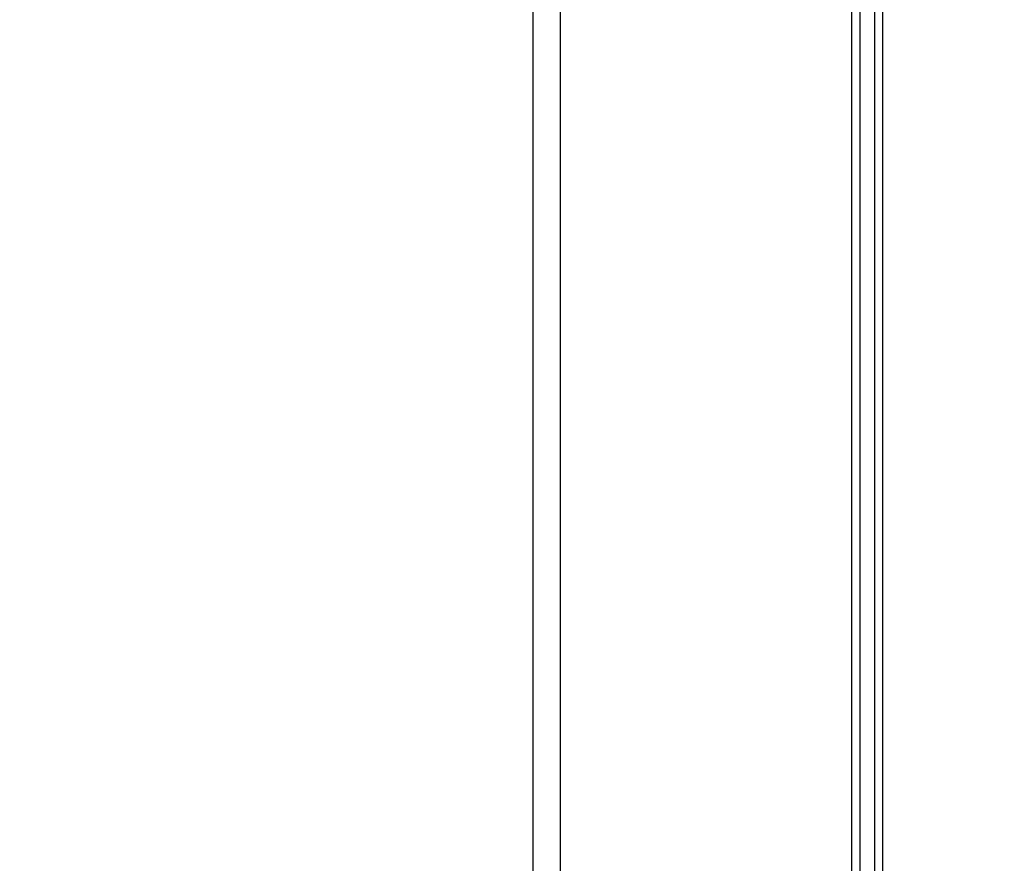
# Model space of a CAD drawing. Units: inches. Extents: x 0.3 to 10.6, y 0.4 to 8.2.
# Drawn here: x 6.5 to 6.6, y 3.5 to 3.6 of the extents above; entities that cross this region are included whole.
import ezdxf

# ---------------------------------------------------------------- set-up
doc = ezdxf.new("R2010")
doc.units = ezdxf.units.IN
doc.header["$MEASUREMENT"] = 0
doc.linetypes.add('HIDDEN', pattern=[0.07500000000000001, 0.05, -0.025])
doc.layers.add('SERVICE_AREA_LINE', color=7, linetype='HIDDEN')
doc.styles.add('SLDTEXTSTYLE0', font='GOTHIC.TTF', dxfattribs={"width": 0.913})
doc.dimstyles.new('SLDDIMSTYLE1', dxfattribs={"dimtxt": 0.08333333333333333, "dimasz": 0.1, "dimexe": 0, "dimexo": 0.0625, "dimgap": 0.02083333333333333, "dimtad": 0, "dimtih": 1, "dimtoh": 1, "dimdec": 6, "dimlfac": 64, "dimrnd": 1e-09, "dimzin": 12, "dimdsep": 46, "dimlunit": 5, "dimtxsty": 'SLDTEXTSTYLE0', "dimsah": 1, "dimcen": 0.09, "dimadec": 0, "dimazin": 3, "dimtfac": 1, "dimtdec": 3, "dimtofl": 0, "dimtmove": 0, "dimatfit": 3, "dimfxl": 1, "dimfrac": 2, "dimtolj": 1, "dimtzin": 12, "dimarcsym": 0})

# ---------------------------------------------------------------- blocks, each defined once
blk = doc.blocks.new('_D_2')
at = {"layer": 'SERVICE_AREA_LINE'}
for p, q in [((6.220202305646359, 3.241180864730719), (6.220202305646359, 4.859727836575658)), ((7.805322618146381, 3.722063677240202), (7.805322618146381, 4.859727836575658)), ((6.220202305646359, 4.734727836575659), (6.583901523677957, 4.734727836575659)), ((7.805322618146381, 4.734727836575659), (7.420475592836258, 4.734727836575659))]:
    blk.add_line(p, q, dxfattribs=at)
for points in [[(6.220202305646359, 4.734727836575659), (6.320202305646359, 4.719727836575659), (6.320202305646359, 4.749727836575659)], [(7.805322618146381, 4.734727836575659), (7.705322618146381, 4.749727836575659), (7.705322618146381, 4.719727836575659)]]:
    blk.add_solid(points, dxfattribs=at)
at = {"layer": 'SERVICE_AREA_LINE', "char_height": 0.08333333333333333, "attachment_point": 1, "style": 'SLDTEXTSTYLE0'}
for s, insert in [('101 1/2"', (6.583901523677957, 4.774969442199862)), (' Overall', (7.005506486594782, 4.774969442199862))]:
    blk.add_mtext(s, dxfattribs=dict(at, insert=insert))

msp = doc.modelspace()

# ---------------------------------------------------------------- linework, layer by layer
at = {"color": 7, "linetype": 'Continuous', "lineweight": 25}
for p, q in [((6.617394493146375, 3.753173052230749), (6.617394493146375, 2.817548052230749)), ((6.618331993146375, 3.753375066796189), (6.618331993146375, 2.817346037665309)), ((6.620039805646377, 3.753375066796149), (6.620039805646377, 2.81734603766527)), ((6.620977305646377, 2.817548052230709), (6.620977305646377, 3.753173052230709)), ((6.583798399396376, 3.707235552230749), (6.583798399396376, 3.332235552230749)), ((6.580673399396373, 3.335360552230743), (6.580673399396373, 3.704110552230743))]:
    msp.add_line(p, q, dxfattribs=at)

# ---------------------------------------------------------------- dimensions: what is measured, and where the dimension line sits
at = {"layer": 'SERVICE_AREA_LINE'}
dim = msp.add_linear_dim(base=(7.805322618146381, 4.734727836575659), p1=(6.220202305646359, 3.19118086473072), p2=(7.805322618146381, 3.672063677240203), text='<> Overall', dimstyle='SLDDIMSTYLE1', dxfattribs=at)
dim.commit()
dim.dimension.update_dxf_attribs({"geometry": '_D_2', "text_midpoint": (7.002188558257107, 4.734727836575659), "dimtype": 160})

doc.saveas('drawing.dxf')
